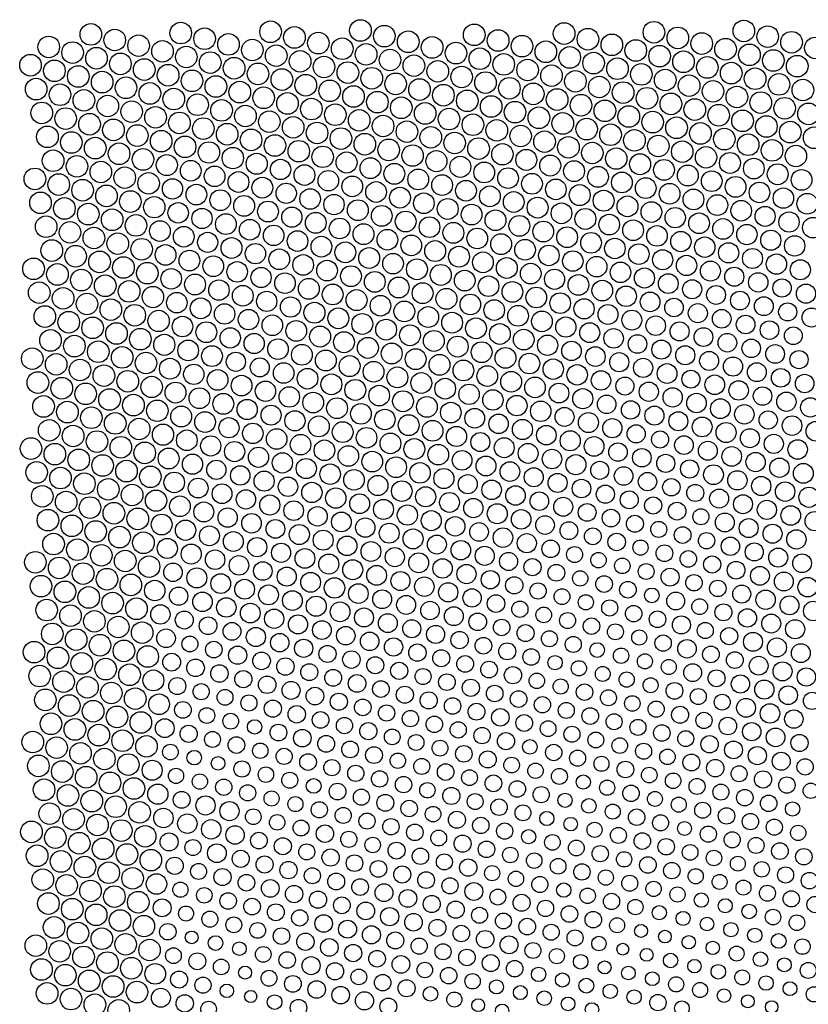
# Model space of a CAD drawing. Units: metres. Extents: x 0.2 to 17.8, y 0.2 to 23.1.
# Drawn here: x 0.2 to 4.9, y 17.2 to 23.1 of the extents above; entities that cross this region are included whole.
import ezdxf

# ---------------------------------------------------------------- set-up
doc = ezdxf.new("R2010")
doc.units = ezdxf.units.M

msp = doc.modelspace()

# ---------------------------------------------------------------- linework, layer by layer
for centre, radius in [((0.6127, 23.0151), 0.0647), ((1.1507, 23.0229), 0.0647), ((1.2937, 22.9891), 0.0647), ((1.6888, 23.0306), 0.0647), ((1.8318, 22.9968), 0.0647), ((2.2269, 23.0383), 0.0647), ((2.3698, 23.0045), 0.0647), ((2.9079, 23.0123), 0.0647), ((3.446, 23.02), 0.0647), ((3.5889, 22.9862), 0.0647), ((3.984, 23.0277), 0.0647), ((4.127, 22.9939), 0.0647), ((4.5221, 23.0355), 0.0647), ((4.6651, 23.0016), 0.0647), ((0.3605, 22.9398), 0.0647), ((0.7556, 22.9813), 0.0647), ((0.8986, 22.9475), 0.0647), ((1.4367, 22.9552), 0.0647), ((1.9747, 22.963), 0.0647), ((2.1177, 22.9292), 0.0647), ((2.5128, 22.9707), 0.0647), ((2.6558, 22.9369), 0.0647), ((3.0509, 22.9784), 0.0647), ((3.1938, 22.9446), 0.0647), ((3.7319, 22.9524), 0.0647), ((4.27, 22.9601), 0.0647), ((4.4129, 22.9263), 0.0647), ((4.808, 22.9678), 0.0647), ((4.951, 22.934), 0.0647), ((0.5035, 22.906), 0.0647), ((0.6465, 22.8722), 0.0647), ((1.0416, 22.9137), 0.0647), ((1.1845, 22.8799), 0.0647), ((1.5796, 22.9214), 0.0647), ((1.7226, 22.8876), 0.0647), ((2.2607, 22.8954), 0.0647), ((2.7987, 22.9031), 0.0647), ((2.9417, 22.8693), 0.0647), ((3.3368, 22.9108), 0.0647), ((3.4798, 22.877), 0.0647), ((3.8749, 22.9186), 0.0647), ((4.0178, 22.8848), 0.0647), ((4.5559, 22.8925), 0.0647), ((0.2514, 22.8306), 0.0647), ((0.7895, 22.8383), 0.0647), ((1.3275, 22.8461), 0.0647), ((1.4705, 22.8123), 0.0647), ((1.8656, 22.8538), 0.0647), ((2.0085, 22.82), 0.0647), ((2.4036, 22.8616), 0.0647), ((2.5466, 22.8277), 0.0647), ((3.0847, 22.8355), 0.0647), ((3.6227, 22.8432), 0.0647), ((3.7657, 22.8094), 0.0647), ((4.1608, 22.8509), 0.0647), ((4.3038, 22.8171), 0.0647), ((4.6989, 22.8587), 0.0647), ((4.8418, 22.8249), 0.0647), ((0.3944, 22.7968), 0.0647), ((0.5373, 22.763), 0.0647), ((0.9324, 22.8045), 0.0647), ((1.0754, 22.7707), 0.0647), ((1.6135, 22.7785), 0.0647), ((2.1515, 22.7862), 0.0647), ((2.2945, 22.7524), 0.0647), ((2.6896, 22.7939), 0.0647), ((2.8326, 22.7601), 0.0647), ((3.2276, 22.8017), 0.0647), ((3.3706, 22.7679), 0.0647), ((3.9087, 22.7756), 0.0647), ((4.4467, 22.7833), 0.0647), ((4.5897, 22.7495), 0.0647), ((0.6803, 22.7292), 0.0647), ((0.8233, 22.6954), 0.0647), ((1.2184, 22.7369), 0.0647), ((1.3613, 22.7031), 0.0647), ((1.7564, 22.7447), 0.0647), ((1.8994, 22.7108), 0.0647), ((2.4375, 22.7186), 0.0647), ((2.9755, 22.7263), 0.0647), ((3.1185, 22.6925), 0.0647), ((3.5136, 22.7341), 0.0647), ((3.6566, 22.7002), 0.0647), ((4.0516, 22.7418), 0.0647), ((4.1946, 22.708), 0.0647), ((4.7327, 22.7157), 0.0647), ((0.2852, 22.6876), 0.0647), ((0.4282, 22.6538), 0.0647), ((0.9662, 22.6616), 0.0647), ((1.5043, 22.6693), 0.0647), ((1.6473, 22.6355), 0.0647), ((2.0424, 22.677), 0.0647), ((2.1853, 22.6432), 0.0647), ((2.5804, 22.6848), 0.0647), ((2.7234, 22.651), 0.0647), ((3.2615, 22.6587), 0.0647), ((3.7995, 22.6664), 0.0647), ((3.9425, 22.6326), 0.0647), ((4.3376, 22.6742), 0.0647), ((4.4806, 22.6404), 0.0647), ((4.8756, 22.6819), 0.0647), ((0.5711, 22.62), 0.0647), ((0.7141, 22.5862), 0.0647), ((1.1092, 22.6278), 0.0647), ((1.2522, 22.594), 0.0647), ((1.7902, 22.6017), 0.0647), ((2.3283, 22.6094), 0.0647), ((2.4713, 22.5756), 0.0647), ((2.8664, 22.6172), 0.0647), ((3.0093, 22.5833), 0.0647), ((3.4044, 22.6249), 0.0647), ((3.5474, 22.5911), 0.0647), ((4.0855, 22.5988), 0.0647), ((4.6235, 22.6066), 0.0647), ((4.7665, 22.5727), 0.0647), ((0.319, 22.5447), 0.0647), ((0.8571, 22.5524), 0.0647), ((1, 22.5186), 0.0647), ((1.3951, 22.5601), 0.0647), ((1.5381, 22.5263), 0.0647), ((1.9332, 22.5679), 0.0647), ((2.0762, 22.5341), 0.0647), ((2.6142, 22.5418), 0.0647), ((3.1523, 22.5495), 0.0647), ((3.2953, 22.5157), 0.0647), ((3.6904, 22.5573), 0.0647), ((3.8333, 22.5235), 0.0647), ((4.2284, 22.565), 0.0647), ((4.3714, 22.5312), 0.0647), ((4.9095, 22.5389), 0.0647), ((0.462, 22.5109), 0.0647), ((0.6049, 22.4771), 0.0647), ((1.143, 22.4848), 0.0647), ((1.6811, 22.4925), 0.0647), ((1.824, 22.4587), 0.0647), ((2.2191, 22.5003), 0.0647), ((2.3621, 22.4665), 0.0647), ((2.7572, 22.508), 0.0647), ((2.9002, 22.4742), 0.0647), ((3.4382, 22.4819), 0.0647), ((3.9763, 22.4897), 0.0647), ((4.1193, 22.4558), 0.0647), ((4.5144, 22.4974), 0.0647), ((4.6573, 22.4636), 0.0647), ((0.3528, 22.4017), 0.0647), ((0.7479, 22.4433), 0.0647), ((0.8909, 22.4094), 0.0647), ((1.286, 22.451), 0.0647), ((1.4289, 22.4172), 0.0647), ((1.967, 22.4249), 0.0647), ((2.5051, 22.4326), 0.0647), ((2.648, 22.3988), 0.0647), ((3.0431, 22.4404), 0.0647), ((3.1861, 22.4066), 0.0647), ((3.5812, 22.4481), 0.0647), ((3.7242, 22.4143), 0.0647), ((4.2622, 22.422), 0.0647), ((4.8003, 22.4298), 0.0647), ((4.9433, 22.396), 0.0647), ((0.4958, 22.3679), 0.0647), ((1.0338, 22.3756), 0.0647), ((1.1768, 22.3418), 0.0646), ((1.5719, 22.3834), 0.0647), ((1.7149, 22.3496), 0.0646), ((2.11, 22.3911), 0.0647), ((2.2529, 22.3573), 0.0647), ((2.791, 22.365), 0.0647), ((3.3291, 22.3728), 0.0647), ((3.472, 22.339), 0.0647), ((3.8671, 22.3805), 0.0647), ((4.0101, 22.3467), 0.0647), ((4.4052, 22.3882), 0.0647), ((4.5482, 22.3544), 0.0646), ((0.6388, 22.3341), 0.0647), ((0.7817, 22.3003), 0.0647), ((1.3198, 22.308), 0.064), ((1.8578, 22.3158), 0.0641), ((2.0008, 22.2819), 0.0641), ((2.3959, 22.3235), 0.0647), ((2.5389, 22.2897), 0.0641), ((2.934, 22.3312), 0.0647), ((3.0769, 22.2974), 0.0641), ((3.615, 22.3051), 0.0643), ((4.1531, 22.3129), 0.0641), ((4.296, 22.2791), 0.0641), ((4.6911, 22.3206), 0.0647), ((4.8341, 22.2868), 0.0641), ((0.3866, 22.2587), 0.0647), ((0.5296, 22.2249), 0.0647), ((0.9247, 22.2665), 0.0647), ((1.0677, 22.2327), 0.063), ((1.4628, 22.2742), 0.0641), ((1.6057, 22.2404), 0.0631), ((2.1438, 22.2481), 0.0631), ((2.6818, 22.2559), 0.0631), ((2.8248, 22.2221), 0.0631), ((3.2199, 22.2636), 0.0628), ((3.3629, 22.2298), 0.0628), ((3.758, 22.2713), 0.064), ((3.9009, 22.2375), 0.063), ((4.439, 22.2453), 0.0628), ((0.6726, 22.1911), 0.0647), ((1.2106, 22.1989), 0.0618), ((1.3536, 22.1651), 0.0616), ((1.7487, 22.2066), 0.0607), ((1.8917, 22.1728), 0.0621), ((2.2868, 22.2143), 0.0625), ((2.4297, 22.1805), 0.0625), ((2.9678, 22.1883), 0.0621), ((3.5058, 22.196), 0.0624), ((3.6488, 22.1622), 0.0625), ((4.0439, 22.2037), 0.0622), ((4.1869, 22.1699), 0.0625), ((4.582, 22.2115), 0.0621), ((4.7249, 22.1776), 0.0625), ((0.2775, 22.1496), 0.0647), ((0.4204, 22.1158), 0.0647), ((0.8155, 22.1573), 0.0647), ((0.9585, 22.1235), 0.0646), ((1.4966, 22.1312), 0.0621), ((2.0346, 22.139), 0.0613), ((2.1776, 22.1052), 0.0619), ((2.5727, 22.1467), 0.0624), ((2.7157, 22.1129), 0.0622), ((3.1108, 22.1544), 0.0619), ((3.2537, 22.1206), 0.0621), ((3.7918, 22.1284), 0.0621), ((4.3298, 22.1361), 0.0619), ((4.8679, 22.1438), 0.0622), ((0.5634, 22.082), 0.0647), ((0.7064, 22.0482), 0.0647), ((1.1015, 22.0897), 0.0608), ((1.2444, 22.0559), 0.0619), ((1.6395, 22.0974), 0.0621), ((1.7825, 22.0636), 0.0608), ((2.3206, 22.0714), 0.0619), ((2.8586, 22.0791), 0.0621), ((3.0016, 22.0453), 0.0621), ((3.3967, 22.0868), 0.0618), ((3.5397, 22.053), 0.0627), ((3.9348, 22.0946), 0.0621), ((4.0777, 22.0608), 0.0621), ((4.4728, 22.1023), 0.0621), ((4.6158, 22.0685), 0.0618), ((0.3113, 22.0066), 0.0647), ((0.8493, 22.0143), 0.0647), ((1.3874, 22.0221), 0.0622), ((1.5304, 21.9883), 0.0624), ((1.9255, 22.0298), 0.0615), ((2.0684, 21.996), 0.061), ((2.4635, 22.0376), 0.0622), ((2.6065, 22.0037), 0.0619), ((3.1446, 22.0115), 0.0619), ((3.6826, 22.0192), 0.0627), ((4.2207, 22.0269), 0.0622), ((4.3637, 21.9931), 0.0621), ((4.7588, 22.0347), 0.061), ((4.9017, 22.0009), 0.0621), ((0.4542, 21.9728), 0.0647), ((0.5972, 21.939), 0.0647), ((0.9923, 21.9805), 0.0638), ((1.1353, 21.9467), 0.0611), ((1.6733, 21.9545), 0.0622), ((2.2114, 21.9622), 0.0624), ((2.3544, 21.9284), 0.0622), ((2.7495, 21.9699), 0.0624), ((2.8924, 21.9361), 0.0621), ((3.2875, 21.9777), 0.0625), ((3.4305, 21.9439), 0.0621), ((3.8256, 21.9854), 0.0622), ((3.9686, 21.9516), 0.0619), ((4.5066, 21.9593), 0.0616), ((0.7402, 21.9052), 0.0647), ((0.8831, 21.8714), 0.0647), ((1.2782, 21.9129), 0.0607), ((1.4212, 21.8791), 0.0622), ((1.8163, 21.9207), 0.0604), ((1.9593, 21.8868), 0.0622), ((2.4973, 21.8946), 0.0621), ((3.0354, 21.9023), 0.0622), ((3.1784, 21.8685), 0.0624), ((3.5735, 21.9101), 0.0625), ((3.7164, 21.8762), 0.0616), ((4.1115, 21.9178), 0.0608), ((4.2545, 21.884), 0.0619), ((4.6496, 21.9255), 0.0599), ((4.7926, 21.8917), 0.0607), ((0.3451, 21.8636), 0.0647), ((0.488, 21.8298), 0.0647), ((1.0261, 21.8376), 0.0621), ((1.5642, 21.8453), 0.0618), ((1.7071, 21.8115), 0.0613), ((2.1022, 21.853), 0.0618), ((2.2452, 21.8192), 0.0625), ((2.6403, 21.8608), 0.0619), ((2.7833, 21.827), 0.0624), ((3.3213, 21.8347), 0.0621), ((3.8594, 21.8424), 0.0621), ((4.3975, 21.8502), 0.0616), ((4.5404, 21.8164), 0.0608), ((4.9355, 21.8579), 0.0618), ((0.631, 21.796), 0.0647), ((0.774, 21.7622), 0.0647), ((1.1691, 21.8038), 0.0619), ((1.312, 21.77), 0.0602), ((1.8501, 21.7777), 0.0619), ((2.3882, 21.7854), 0.0618), ((2.5311, 21.7516), 0.0619), ((2.9262, 21.7932), 0.0619), ((3.0692, 21.7593), 0.0625), ((3.4643, 21.8009), 0.0622), ((3.6073, 21.7671), 0.0619), ((4.0024, 21.8086), 0.0616), ((4.1453, 21.7748), 0.0607), ((4.6834, 21.7826), 0.0604), ((0.3789, 21.7207), 0.0647), ((0.917, 21.7284), 0.0647), ((1.0599, 21.6946), 0.0619), ((1.455, 21.7361), 0.0624), ((1.598, 21.7023), 0.061), ((1.9931, 21.7439), 0.0621), ((2.1361, 21.7101), 0.0622), ((2.6741, 21.7178), 0.0625), ((3.2122, 21.7255), 0.0619), ((3.3551, 21.6917), 0.0616), ((3.7502, 21.7333), 0.0615), ((3.8932, 21.6995), 0.0618), ((4.2883, 21.741), 0.0611), ((4.4313, 21.7072), 0.0607), ((4.8264, 21.7487), 0.061), ((0.5219, 21.6869), 0.0647), ((0.6648, 21.6531), 0.0647), ((1.2029, 21.6608), 0.0621), ((1.741, 21.6685), 0.0619), ((1.8839, 21.6347), 0.0619), ((2.279, 21.6763), 0.0625), ((2.422, 21.6425), 0.0616), ((2.8171, 21.684), 0.0625), ((2.9601, 21.6502), 0.0621), ((3.4981, 21.6579), 0.0613), ((4.0362, 21.6657), 0.0602), ((4.5742, 21.6734), 0.0598), ((4.7172, 21.6396), 0.061), ((0.2697, 21.6115), 0.0647), ((0.4127, 21.5777), 0.0647), ((0.8078, 21.6193), 0.0647), ((0.9508, 21.5854), 0.0646), ((1.3459, 21.627), 0.0618), ((1.4888, 21.5932), 0.0616), ((2.0269, 21.6009), 0.0618), ((2.565, 21.6086), 0.0624), ((2.7079, 21.5748), 0.0628), ((3.103, 21.6164), 0.0624), ((3.246, 21.5826), 0.0618), ((3.6411, 21.6241), 0.0615), ((3.7841, 21.5903), 0.0613), ((4.1791, 21.6318), 0.0608), ((4.3221, 21.598), 0.0598), ((4.8602, 21.6058), 0.0602), ((0.5557, 21.5439), 0.0647), ((1.0937, 21.5516), 0.0616), ((1.2367, 21.5178), 0.0624), ((1.6318, 21.5594), 0.0605), ((1.7748, 21.5256), 0.0615), ((2.1699, 21.5671), 0.0624), ((2.3128, 21.5333), 0.0621), ((2.8509, 21.541), 0.0619), ((3.389, 21.5488), 0.0604), ((3.5319, 21.515), 0.0619), ((3.927, 21.5565), 0.0601), ((4.07, 21.5227), 0.0591), ((4.4651, 21.5642), 0.0572), ((4.6081, 21.5304), 0.058), ((0.3035, 21.4686), 0.0647), ((0.6986, 21.5101), 0.0647), ((0.8416, 21.4763), 0.0647), ((1.3797, 21.484), 0.061), ((1.9177, 21.4918), 0.0624), ((2.0607, 21.4579), 0.0621), ((2.4558, 21.4995), 0.0624), ((2.5988, 21.4657), 0.0624), ((2.9939, 21.5072), 0.0615), ((3.1368, 21.4734), 0.0619), ((3.6749, 21.4811), 0.0618), ((4.213, 21.4889), 0.0572), ((4.751, 21.4966), 0.0549), ((4.894, 21.4628), 0.0575), ((0.4465, 21.4347), 0.0647), ((0.5895, 21.4009), 0.0647), ((0.9846, 21.4425), 0.064), ((1.1275, 21.4087), 0.0615), ((1.5226, 21.4502), 0.0621), ((1.6656, 21.4164), 0.0607), ((2.2037, 21.4241), 0.0627), ((2.7417, 21.4319), 0.0627), ((2.8847, 21.3981), 0.0618), ((3.2798, 21.4396), 0.0619), ((3.4228, 21.4058), 0.0618), ((3.8179, 21.4473), 0.0613), ((3.9608, 21.4135), 0.0588), ((4.3559, 21.4551), 0.0565), ((4.4989, 21.4213), 0.0562), ((0.7324, 21.3671), 0.0647), ((1.2705, 21.3749), 0.0624), ((1.4135, 21.3411), 0.0611), ((1.8086, 21.3826), 0.0608), ((1.9515, 21.3488), 0.0627), ((2.3466, 21.3903), 0.0618), ((2.4896, 21.3565), 0.0621), ((3.0277, 21.3643), 0.0618), ((3.5657, 21.372), 0.0605), ((4.1038, 21.3797), 0.0555), ((4.2468, 21.3459), 0.0572), ((4.6419, 21.3875), 0.0565), ((4.7848, 21.3536), 0.0542), ((0.3373, 21.3256), 0.0647), ((0.4803, 21.2918), 0.0647), ((0.8754, 21.3333), 0.0647), ((1.0184, 21.2995), 0.064), ((1.5564, 21.3072), 0.0611), ((2.0945, 21.315), 0.0622), ((2.2375, 21.2812), 0.0625), ((2.6326, 21.3227), 0.0624), ((2.7755, 21.2889), 0.0624), ((3.1706, 21.3304), 0.0622), ((3.3136, 21.2966), 0.0619), ((3.7087, 21.3382), 0.0596), ((3.8517, 21.3044), 0.0594), ((4.3897, 21.3121), 0.056), ((4.9278, 21.3198), 0.0569), ((0.6233, 21.258), 0.0647), ((0.7663, 21.2242), 0.0647), ((1.1613, 21.2657), 0.0615), ((1.3043, 21.2319), 0.0624), ((1.6994, 21.2734), 0.0616), ((1.8424, 21.2396), 0.0621), ((2.3804, 21.2474), 0.0624), ((2.9185, 21.2551), 0.0622), ((3.0615, 21.2213), 0.0621), ((3.4566, 21.2628), 0.0605), ((3.5995, 21.229), 0.0596), ((3.9946, 21.2706), 0.0585), ((4.1376, 21.2368), 0.0569), ((4.5327, 21.2783), 0.0557), ((4.6757, 21.2445), 0.0554), ((0.3712, 21.1826), 0.0647), ((0.9092, 21.1903), 0.0647), ((1.4473, 21.1981), 0.0607), ((1.5903, 21.1643), 0.0605), ((1.9853, 21.2058), 0.0628), ((2.1283, 21.172), 0.0627), ((2.5234, 21.2136), 0.0624), ((2.6664, 21.1797), 0.0625), ((3.2044, 21.1875), 0.0618), ((3.7425, 21.1952), 0.0585), ((4.2806, 21.2029), 0.056), ((4.4235, 21.1691), 0.0559), ((4.8186, 21.2107), 0.0531), ((0.5141, 21.1488), 0.0647), ((0.6571, 21.115), 0.0647), ((1.0522, 21.1565), 0.0634), ((1.1952, 21.1227), 0.0619), ((1.7332, 21.1305), 0.0616), ((2.2713, 21.1382), 0.0627), ((2.4143, 21.1044), 0.0625), ((2.8093, 21.1459), 0.0624), ((2.9523, 21.1121), 0.0624), ((3.3474, 21.1537), 0.0608), ((3.4904, 21.1199), 0.0583), ((3.8855, 21.1614), 0.0555), ((4.0284, 21.1276), 0.057), ((4.5665, 21.1353), 0.0554), ((0.262, 21.0735), 0.0647), ((0.8001, 21.0812), 0.0647), ((0.943, 21.0474), 0.0647), ((1.3381, 21.0889), 0.0624), ((1.4811, 21.0551), 0.0575), ((1.8762, 21.0967), 0.0622), ((2.0192, 21.0628), 0.0625), ((2.5572, 21.0706), 0.0625), ((3.0953, 21.0783), 0.0622), ((3.2383, 21.0445), 0.0618), ((3.6333, 21.0861), 0.0587), ((3.7763, 21.0522), 0.0574), ((4.1714, 21.0938), 0.0572), ((4.3144, 21.06), 0.057), ((4.7095, 21.1015), 0.0559), ((4.8524, 21.0677), 0.0543), ((0.405, 21.0396), 0.0647), ((0.5479, 21.0058), 0.0647), ((1.086, 21.0136), 0.0625), ((1.6241, 21.0213), 0.0567), ((1.767, 20.9875), 0.0616), ((2.1621, 21.029), 0.0627), ((2.3051, 20.9952), 0.0622), ((2.7002, 21.0368), 0.0625), ((2.8432, 21.003), 0.0621), ((3.3812, 21.0107), 0.061), ((3.9193, 21.0184), 0.0575), ((4.4573, 21.0262), 0.0572), ((4.6003, 20.9924), 0.0564), ((0.2958, 20.9305), 0.0647), ((0.6909, 20.972), 0.0647), ((0.8339, 20.9382), 0.0647), ((1.229, 20.9798), 0.0608), ((1.3719, 20.946), 0.0619), ((1.91, 20.9537), 0.0619), ((2.4481, 20.9614), 0.0624), ((2.591, 20.9276), 0.0622), ((2.9861, 20.9692), 0.0619), ((3.1291, 20.9353), 0.0622), ((3.5242, 20.9769), 0.0611), ((3.6672, 20.9431), 0.0582), ((4.0623, 20.9846), 0.0591), ((4.2052, 20.9508), 0.0537), ((4.7433, 20.9586), 0.0557), ((0.4388, 20.8967), 0.0647), ((0.5817, 20.8629), 0.0647), ((0.9768, 20.9044), 0.0641), ((1.1198, 20.8706), 0.0625), ((1.5149, 20.9121), 0.0619), ((1.6579, 20.8783), 0.0608), ((2.053, 20.9199), 0.0625), ((2.1959, 20.8861), 0.0627), ((2.734, 20.8938), 0.0621), ((3.2721, 20.9015), 0.0616), ((3.8101, 20.9093), 0.0538), ((3.9531, 20.8755), 0.0577), ((4.3482, 20.917), 0.0588), ((4.4912, 20.8832), 0.058), ((4.8863, 20.9247), 0.0554), ((0.7247, 20.8291), 0.0647), ((1.2628, 20.8368), 0.0622), ((1.8008, 20.8445), 0.0613), ((1.9438, 20.8107), 0.0621), ((2.3389, 20.8523), 0.0619), ((2.4819, 20.8185), 0.0624), ((2.877, 20.86), 0.0611), ((3.0199, 20.8262), 0.0611), ((3.415, 20.8677), 0.0591), ((3.558, 20.8339), 0.0601), ((4.0961, 20.8417), 0.0578), ((4.6341, 20.8494), 0.0552), ((4.7771, 20.8156), 0.0578), ((0.3296, 20.7875), 0.0647), ((0.4726, 20.7537), 0.0647), ((0.8677, 20.7953), 0.0647), ((1.0106, 20.7614), 0.0641), ((1.4057, 20.803), 0.0625), ((1.5487, 20.7692), 0.0607), ((2.0868, 20.7769), 0.0624), ((2.6248, 20.7846), 0.0622), ((2.7678, 20.7508), 0.0618), ((3.1629, 20.7924), 0.0611), ((3.3059, 20.7586), 0.0611), ((3.701, 20.8001), 0.0557), ((3.8439, 20.7663), 0.055), ((4.239, 20.8078), 0.0583), ((4.382, 20.774), 0.0593), ((4.9201, 20.7818), 0.0577), ((0.6155, 20.7199), 0.0647), ((0.7585, 20.6861), 0.0647), ((1.1536, 20.7276), 0.0625), ((1.2966, 20.6938), 0.0622), ((1.6917, 20.7354), 0.0599), ((1.8346, 20.7016), 0.0604), ((2.2297, 20.7431), 0.0616), ((2.3727, 20.7093), 0.0615), ((2.9108, 20.717), 0.0591), ((3.4488, 20.7248), 0.0567), ((3.5918, 20.691), 0.0599), ((3.9869, 20.7325), 0.057), ((4.1299, 20.6987), 0.0569), ((4.525, 20.7402), 0.0582), ((4.6679, 20.7064), 0.0549), ((0.3634, 20.6446), 0.0647), ((0.9015, 20.6523), 0.0647), ((1.4396, 20.66), 0.0604), ((1.9776, 20.6678), 0.0625), ((2.1206, 20.6339), 0.0622), ((2.5157, 20.6755), 0.0624), ((2.6586, 20.6417), 0.0622), ((3.0537, 20.6832), 0.0583), ((3.1967, 20.6494), 0.0602), ((3.7348, 20.6571), 0.0574), ((4.2728, 20.6649), 0.0593), ((4.8109, 20.6726), 0.0583), ((4.9539, 20.6388), 0.0591), ((0.5064, 20.6107), 0.0647), ((0.6494, 20.5769), 0.0647), ((1.0445, 20.6185), 0.0634), ((1.1874, 20.5847), 0.0619), ((1.5825, 20.6262), 0.0613), ((1.7255, 20.5924), 0.0615), ((2.2636, 20.6001), 0.0615), ((2.8016, 20.6079), 0.0604), ((3.3397, 20.6156), 0.0585), ((3.4826, 20.5818), 0.0599), ((3.8777, 20.6233), 0.0543), ((4.0207, 20.5895), 0.0513), ((4.4158, 20.6311), 0.0601), ((4.5588, 20.5973), 0.057), ((0.2543, 20.5354), 0.0647), ((0.7923, 20.5431), 0.0647), ((0.9353, 20.5093), 0.0647), ((1.3304, 20.5509), 0.0604), ((1.4734, 20.5171), 0.0604), ((1.8685, 20.5586), 0.0615), ((2.0114, 20.5248), 0.0619), ((2.4065, 20.5663), 0.0621), ((2.5495, 20.5325), 0.0624), ((2.9446, 20.5741), 0.057), ((3.0876, 20.5403), 0.0596), ((3.6256, 20.548), 0.0587), ((4.1637, 20.5557), 0.056), ((4.3066, 20.5219), 0.0567), ((4.7017, 20.5635), 0.0574), ((4.8447, 20.5296), 0.0582), ((0.3972, 20.5016), 0.0647), ((0.5402, 20.4678), 0.0647), ((1.0783, 20.4755), 0.0625), ((1.6163, 20.4832), 0.0604), ((2.1544, 20.491), 0.0616), ((2.2974, 20.4572), 0.0618), ((2.6925, 20.4987), 0.0618), ((2.8354, 20.4649), 0.059), ((3.2305, 20.5064), 0.0596), ((3.3735, 20.4726), 0.0583), ((3.7686, 20.5142), 0.0552), ((3.9116, 20.4804), 0.0554), ((4.4496, 20.4881), 0.0587), ((0.2881, 20.3924), 0.0647), ((0.6832, 20.434), 0.0647), ((0.8261, 20.4002), 0.0647), ((1.2212, 20.4417), 0.0605), ((1.3642, 20.4079), 0.0575), ((1.7593, 20.4494), 0.0608), ((1.9023, 20.4156), 0.0604), ((2.4403, 20.4234), 0.0622), ((2.9784, 20.4311), 0.0593), ((3.1214, 20.3973), 0.0588), ((3.5165, 20.4388), 0.0601), ((3.6594, 20.405), 0.054), ((4.0545, 20.4466), 0.0542), ((4.1975, 20.4128), 0.0545), ((4.5926, 20.4543), 0.0577), ((4.7356, 20.4205), 0.058), ((0.431, 20.3586), 0.0647), ((0.9691, 20.3663), 0.0646), ((1.5072, 20.3741), 0.058), ((1.6501, 20.3403), 0.0599), ((2.0452, 20.3818), 0.0613), ((2.1882, 20.348), 0.0615), ((2.5833, 20.3896), 0.0615), ((2.7263, 20.3557), 0.0601), ((3.2643, 20.3635), 0.057), ((3.8024, 20.3712), 0.0557), ((4.3405, 20.3789), 0.059), ((4.4834, 20.3451), 0.0578), ((4.8785, 20.3867), 0.0594), ((0.574, 20.3248), 0.0647), ((0.717, 20.291), 0.0647), ((1.1121, 20.3325), 0.0615), ((1.255, 20.2987), 0.0593), ((1.7931, 20.3065), 0.0583), ((2.3312, 20.3142), 0.0602), ((2.4741, 20.2804), 0.0616), ((2.8692, 20.3219), 0.0572), ((3.0122, 20.2881), 0.0585), ((3.4073, 20.3297), 0.057), ((3.5503, 20.2959), 0.0555), ((3.9454, 20.3374), 0.0549), ((4.0883, 20.3036), 0.0522), ((4.6264, 20.3113), 0.0575), ((0.3219, 20.2495), 0.0647), ((0.4648, 20.2156), 0.0647), ((0.8599, 20.2572), 0.0647), ((1.0029, 20.2234), 0.0638), ((1.398, 20.2649), 0.059), ((1.541, 20.2311), 0.0578), ((1.9361, 20.2727), 0.0607), ((2.079, 20.2388), 0.0608), ((2.6171, 20.2466), 0.0601), ((3.1552, 20.2543), 0.0585), ((3.6932, 20.2621), 0.0542), ((3.8362, 20.2282), 0.0538), ((4.2313, 20.2698), 0.0512), ((4.3743, 20.236), 0.0569), ((4.7694, 20.2775), 0.0582), ((4.9123, 20.2437), 0.0605), ((0.6078, 20.1818), 0.0647), ((1.1459, 20.1896), 0.0618), ((1.6839, 20.1973), 0.0601), ((1.8269, 20.1635), 0.0587), ((2.222, 20.205), 0.0593), ((2.365, 20.1712), 0.0599), ((2.7601, 20.2128), 0.0594), ((2.903, 20.179), 0.0575), ((3.2981, 20.2205), 0.0555), ((3.4411, 20.1867), 0.0567), ((3.9792, 20.1944), 0.0512), ((4.5172, 20.2022), 0.0567), ((4.6602, 20.1684), 0.0574), ((0.3557, 20.1065), 0.0647), ((0.7508, 20.148), 0.0647), ((0.8938, 20.1142), 0.0647), ((1.2888, 20.1558), 0.0596), ((1.4318, 20.122), 0.0578), ((1.9699, 20.1297), 0.0582), ((2.5079, 20.1374), 0.0605), ((2.6509, 20.1036), 0.0599), ((3.046, 20.1452), 0.0601), ((3.189, 20.1113), 0.0587), ((3.5841, 20.1529), 0.053), ((3.727, 20.1191), 0.0526), ((4.1221, 20.1606), 0.053), ((4.2651, 20.1268), 0.0481), ((4.8032, 20.1345), 0.0587), ((0.4987, 20.0727), 0.0647), ((0.6416, 20.0389), 0.0647), ((1.0367, 20.0804), 0.0622), ((1.1797, 20.0466), 0.0608), ((1.5748, 20.0881), 0.0585), ((1.7178, 20.0543), 0.0559), ((2.1128, 20.0959), 0.059), ((2.2558, 20.0621), 0.058), ((2.7939, 20.0698), 0.0582), ((3.3319, 20.0775), 0.0559), ((3.87, 20.0853), 0.0506), ((4.4081, 20.093), 0.0565), ((4.551, 20.0592), 0.0567), ((4.9461, 20.1007), 0.0577), ((0.7846, 20.0051), 0.0647), ((1.3227, 20.0128), 0.0593), ((1.8607, 20.0205), 0.0601), ((2.0037, 19.9867), 0.0599), ((2.3988, 20.0283), 0.0596), ((2.5418, 19.9945), 0.0599), ((2.9368, 20.036), 0.056), ((3.0798, 20.0022), 0.0585), ((3.4749, 20.0437), 0.0533), ((3.6179, 20.0099), 0.0504), ((4.013, 20.0515), 0.0481), ((4.1559, 20.0177), 0.0499), ((4.694, 20.0254), 0.057), ((4.837, 19.9916), 0.0578), ((0.3895, 19.9635), 0.0647), ((0.5325, 19.9297), 0.0647), ((0.9276, 19.9713), 0.0646), ((1.0705, 19.9374), 0.0602), ((1.4656, 19.979), 0.0594), ((1.6086, 19.9452), 0.0578), ((2.1467, 19.9529), 0.0588), ((2.6847, 19.9606), 0.0567), ((2.8277, 19.9268), 0.0582), ((3.2228, 19.9684), 0.0575), ((3.3658, 19.9346), 0.0524), ((3.7608, 19.9761), 0.0522), ((3.9038, 19.9423), 0.0455), ((4.2989, 19.9838), 0.0489), ((4.4419, 19.95), 0.055), ((0.6754, 19.8959), 0.0647), ((0.8184, 19.8621), 0.0647), ((1.2135, 19.9036), 0.0601), ((1.3565, 19.8698), 0.0582), ((1.7516, 19.9114), 0.0574), ((1.8945, 19.8776), 0.059), ((2.2896, 19.9191), 0.0593), ((2.4326, 19.8853), 0.0574), ((2.9707, 19.893), 0.057), ((3.5087, 19.9008), 0.0481), ((4.0468, 19.9085), 0.05), ((4.5848, 19.9162), 0.054), ((4.7278, 19.8824), 0.0569), ((0.2803, 19.8544), 0.0647), ((0.4233, 19.8206), 0.0647), ((0.9614, 19.8283), 0.0644), ((1.4994, 19.836), 0.0583), ((2.0375, 19.8438), 0.0601), ((2.1805, 19.8099), 0.0598), ((2.5756, 19.8515), 0.0596), ((2.7185, 19.8177), 0.058), ((3.1136, 19.8592), 0.0542), ((3.2566, 19.8254), 0.0513), ((3.6517, 19.867), 0.0462), ((3.7947, 19.8331), 0.0466), ((4.1898, 19.8747), 0.0497), ((4.3327, 19.8409), 0.0512), ((4.8708, 19.8486), 0.0559), ((0.5663, 19.7867), 0.0647), ((0.7092, 19.7529), 0.0647), ((1.1043, 19.7945), 0.0554), ((1.2473, 19.7607), 0.0598), ((1.6424, 19.8022), 0.0554), ((1.7854, 19.7684), 0.057), ((2.3234, 19.7761), 0.0593), ((2.8615, 19.7839), 0.0575), ((3.3996, 19.7916), 0.0502), ((3.9376, 19.7993), 0.0474), ((4.0806, 19.7655), 0.0537), ((4.4757, 19.8071), 0.053), ((4.6187, 19.7733), 0.0565), ((0.3141, 19.7114), 0.0647), ((0.8522, 19.7191), 0.0647), ((1.3903, 19.7269), 0.0591), ((1.5332, 19.6931), 0.0593), ((1.9283, 19.7346), 0.0593), ((2.0713, 19.7008), 0.0611), ((2.4664, 19.7423), 0.057), ((2.6094, 19.7085), 0.0582), ((3.0045, 19.7501), 0.0549), ((3.1474, 19.7163), 0.0517), ((3.5425, 19.7578), 0.0458), ((3.6855, 19.724), 0.0495), ((4.2236, 19.7317), 0.0491), ((4.7616, 19.7395), 0.0567), ((4.9046, 19.7056), 0.0585), ((0.4571, 19.6776), 0.0647), ((0.6001, 19.6438), 0.0647), ((0.9952, 19.6853), 0.0613), ((1.1381, 19.6515), 0.0547), ((1.6762, 19.6592), 0.0593), ((2.2143, 19.667), 0.0588), ((2.7523, 19.6747), 0.0577), ((2.8953, 19.6409), 0.0547), ((3.2904, 19.6824), 0.0485), ((3.4334, 19.6486), 0.0472), ((3.8285, 19.6902), 0.0499), ((3.9714, 19.6564), 0.0439), ((4.3665, 19.6979), 0.0493), ((4.5095, 19.6641), 0.0538), ((0.348, 19.5684), 0.0647), ((0.743, 19.61), 0.0647), ((0.886, 19.5762), 0.0647), ((1.2811, 19.6177), 0.0588), ((1.4241, 19.5839), 0.0582), ((1.8192, 19.6254), 0.059), ((1.9621, 19.5916), 0.0602), ((2.3572, 19.6332), 0.0564), ((2.5002, 19.5994), 0.0569), ((3.0383, 19.6071), 0.0528), ((3.5763, 19.6148), 0.0455), ((4.1144, 19.6226), 0.0535), ((4.2574, 19.5888), 0.0472), ((4.6525, 19.6303), 0.058), ((4.7954, 19.5965), 0.0567), ((0.4909, 19.5346), 0.0647), ((1.029, 19.5423), 0.058), ((1.5671, 19.5501), 0.059), ((1.71, 19.5163), 0.0578), ((2.1051, 19.5578), 0.059), ((2.2481, 19.524), 0.057), ((2.6432, 19.5655), 0.0554), ((2.7861, 19.5317), 0.0565), ((3.1812, 19.5733), 0.0487), ((3.3242, 19.5395), 0.047), ((3.7193, 19.581), 0.0483), ((3.8623, 19.5472), 0.0493), ((4.4003, 19.5549), 0.0508), ((4.5433, 19.5211), 0.0549), ((4.9384, 19.5627), 0.0587), ((0.6339, 19.5008), 0.0647), ((0.7769, 19.467), 0.0647), ((1.172, 19.5085), 0.0537), ((1.3149, 19.4747), 0.053), ((1.853, 19.4825), 0.0572), ((2.3911, 19.4902), 0.0565), ((2.9291, 19.4979), 0.0526), ((3.0721, 19.4641), 0.0493), ((3.4672, 19.5057), 0.0479), ((3.6101, 19.4719), 0.0491), ((4.0052, 19.5134), 0.0495), ((4.1482, 19.4796), 0.054), ((4.6863, 19.4873), 0.0567), ((0.3818, 19.4255), 0.0647), ((0.5247, 19.3916), 0.0647), ((0.9198, 19.4332), 0.0647), ((1.0628, 19.3994), 0.056), ((1.4579, 19.4409), 0.0531), ((1.6009, 19.4071), 0.0574), ((1.996, 19.4487), 0.056), ((2.1389, 19.4148), 0.0554), ((2.534, 19.4564), 0.054), ((2.677, 19.4226), 0.054), ((3.2151, 19.4303), 0.0508), ((3.7531, 19.438), 0.0478), ((4.2912, 19.4458), 0.0483), ((4.4341, 19.412), 0.0513), ((4.8292, 19.4535), 0.0572), ((0.6677, 19.3578), 0.0647), ((1.2058, 19.3656), 0.0474), ((1.7438, 19.3733), 0.0552), ((2.2819, 19.381), 0.0554), ((2.4249, 19.3472), 0.0549), ((2.82, 19.3888), 0.0519), ((2.9629, 19.355), 0.0497), ((3.358, 19.3965), 0.0479), ((3.501, 19.3627), 0.0481), ((3.8961, 19.4042), 0.0451), ((4.0391, 19.3704), 0.0489), ((4.5771, 19.3782), 0.0567), ((4.7201, 19.3444), 0.057), ((0.2726, 19.3163), 0.0647), ((0.4156, 19.2825), 0.0647), ((0.8107, 19.324), 0.0647), ((0.9536, 19.2902), 0.0644), ((1.3487, 19.3318), 0.0495), ((1.4917, 19.298), 0.0545), ((1.8868, 19.3395), 0.0543), ((2.0298, 19.3057), 0.0512), ((2.5678, 19.3134), 0.0519), ((3.1059, 19.3212), 0.0508), ((3.2489, 19.2873), 0.0497), ((3.644, 19.3289), 0.0439), ((3.7869, 19.2951), 0.0458), ((4.182, 19.3366), 0.0554), ((4.325, 19.3028), 0.0495), ((4.8631, 19.3105), 0.0565), ((0.5585, 19.2487), 0.0647), ((0.7015, 19.2149), 0.0647), ((1.0966, 19.2564), 0.0531), ((1.6347, 19.2641), 0.0526), ((1.7776, 19.2303), 0.0521), ((2.1727, 19.2719), 0.0524), ((2.3157, 19.2381), 0.0508), ((2.7108, 19.2796), 0.0508), ((2.8538, 19.2458), 0.05), ((3.3918, 19.2535), 0.0432), ((3.9299, 19.2613), 0.0453), ((4.468, 19.269), 0.0502), ((4.6109, 19.2352), 0.0562), ((0.3064, 19.1733), 0.0647), ((0.8445, 19.1811), 0.0647), ((1.2396, 19.2226), 0.0526), ((1.3825, 19.1888), 0.0522), ((1.9206, 19.1965), 0.0508), ((2.4587, 19.2043), 0.0512), ((2.6016, 19.1705), 0.0479), ((2.9967, 19.212), 0.05), ((3.1397, 19.1782), 0.0515), ((3.5348, 19.2197), 0.0455), ((3.6778, 19.1859), 0.0445), ((4.0729, 19.2275), 0.0451), ((4.2158, 19.1937), 0.0535), ((4.7539, 19.2014), 0.057), ((4.8969, 19.1676), 0.0549), ((0.4494, 19.1395), 0.0647), ((0.5923, 19.1057), 0.0647), ((0.9874, 19.1473), 0.0625), ((1.1304, 19.1134), 0.051), ((1.5255, 19.155), 0.0513), ((1.6685, 19.1212), 0.0524), ((2.0636, 19.1627), 0.0506), ((2.2065, 19.1289), 0.053), ((2.7446, 19.1366), 0.0497), ((3.2827, 19.1444), 0.0462), ((3.8207, 19.1521), 0.0455), ((3.9637, 19.1183), 0.0447), ((4.3588, 19.1598), 0.0506), ((4.5018, 19.126), 0.0545), ((0.7353, 19.0719), 0.0647), ((0.8783, 19.0381), 0.0647), ((1.2734, 19.0796), 0.0483), ((1.8114, 19.0874), 0.0537), ((1.9544, 19.0536), 0.0528), ((2.3495, 19.0951), 0.0497), ((2.4925, 19.0613), 0.0513), ((2.8876, 19.1028), 0.0517), ((3.0305, 19.069), 0.0497), ((3.4256, 19.1106), 0.0451), ((3.5686, 19.0768), 0.0493), ((4.1067, 19.0845), 0.0502), ((4.6447, 19.0922), 0.0574), ((4.7877, 19.0584), 0.0559), ((0.3402, 19.0304), 0.0647), ((0.4832, 18.9965), 0.0647), ((1.0213, 19.0043), 0.0621), ((1.4163, 19.0458), 0.0474), ((1.5593, 19.012), 0.0481), ((2.0974, 19.0198), 0.051), ((2.6354, 19.0275), 0.0512), ((2.7784, 18.9937), 0.0493), ((3.1735, 19.0352), 0.0497), ((3.3165, 19.0014), 0.0487), ((3.7116, 19.043), 0.0479), ((3.8545, 19.0091), 0.0466), ((4.2496, 19.0507), 0.0479), ((4.3926, 19.0169), 0.0478), ((4.9307, 19.0246), 0.0515), ((0.6262, 18.9627), 0.0647), ((0.7691, 18.9289), 0.0647), ((1.1642, 18.9705), 0.05), ((1.3072, 18.9367), 0.0472), ((1.7023, 18.9782), 0.0512), ((1.8453, 18.9444), 0.0522), ((2.2403, 18.9859), 0.0499), ((2.3833, 18.9521), 0.0487), ((2.9214, 18.9599), 0.0506), ((3.4594, 18.9676), 0.0479), ((3.6024, 18.9338), 0.0499), ((3.9975, 18.9753), 0.0485), ((4.1405, 18.9415), 0.051), ((4.5356, 18.9831), 0.0565), ((4.6785, 18.9493), 0.0582), ((0.374, 18.8874), 0.0647), ((0.9121, 18.8951), 0.0647), ((1.4502, 18.9029), 0.0472), ((1.9882, 18.9106), 0.0495), ((2.1312, 18.8768), 0.0487), ((2.5263, 18.9183), 0.0489), ((2.6693, 18.8845), 0.0495), ((3.0643, 18.9261), 0.0526), ((3.2073, 18.8923), 0.0502), ((3.7454, 18.9), 0.0478), ((4.2834, 18.9077), 0.0485), ((4.4264, 18.8739), 0.0526), ((4.8215, 18.9155), 0.0552), ((0.517, 18.8536), 0.0647), ((0.66, 18.8198), 0.0647), ((1.0551, 18.8613), 0.0562), ((1.198, 18.8275), 0.0513), ((1.5931, 18.869), 0.043), ((1.7361, 18.8352), 0.0499), ((2.2742, 18.843), 0.0513), ((2.8122, 18.8507), 0.0485), ((2.9552, 18.8169), 0.0491), ((3.3503, 18.8584), 0.047), ((3.4933, 18.8246), 0.0479), ((3.8883, 18.8662), 0.0479), ((4.0313, 18.8324), 0.0495), ((4.5694, 18.8401), 0.0547), ((0.2649, 18.7782), 0.0647), ((0.4078, 18.7444), 0.0647), ((0.8029, 18.786), 0.0647), ((0.9459, 18.7522), 0.0643), ((1.341, 18.7937), 0.0478), ((1.484, 18.7599), 0.0497), ((1.8791, 18.8014), 0.0526), ((2.022, 18.7676), 0.0504), ((2.4171, 18.8092), 0.047), ((2.5601, 18.7754), 0.047), ((3.0982, 18.7831), 0.0513), ((3.6362, 18.7908), 0.0474), ((4.1743, 18.7986), 0.0476), ((4.3173, 18.7648), 0.0519), ((4.7123, 18.8063), 0.0559), ((4.8553, 18.7725), 0.0513), ((0.5508, 18.7106), 0.0647), ((1.0889, 18.7183), 0.0466), ((1.6269, 18.7261), 0.0462), ((2.165, 18.7338), 0.0499), ((2.308, 18.7), 0.0502), ((2.7031, 18.7415), 0.047), ((2.846, 18.7077), 0.0495), ((3.2411, 18.7493), 0.0437), ((3.3841, 18.7155), 0.0491), ((3.7792, 18.757), 0.0468), ((3.9222, 18.7232), 0.0481), ((4.4602, 18.7309), 0.0533), ((4.6032, 18.6971), 0.0545), ((0.2987, 18.6353), 0.0647), ((0.6938, 18.6768), 0.0647), ((0.8367, 18.643), 0.0647), ((1.2318, 18.6845), 0.0437), ((1.3748, 18.6507), 0.0408), ((1.7699, 18.6923), 0.0483), ((1.9129, 18.6585), 0.05), ((2.4509, 18.6662), 0.0462), ((2.989, 18.6739), 0.051), ((3.5271, 18.6817), 0.0481), ((3.67, 18.6479), 0.0449), ((4.0651, 18.6894), 0.0466), ((4.2081, 18.6556), 0.0506), ((4.7462, 18.6633), 0.054), ((0.4416, 18.6015), 0.0647), ((0.5846, 18.5676), 0.0647), ((0.9797, 18.6092), 0.0599), ((1.5178, 18.6169), 0.0487), ((1.6607, 18.5831), 0.0462), ((2.0558, 18.6247), 0.0485), ((2.1988, 18.5908), 0.0485), ((2.5939, 18.6324), 0.0478), ((2.7369, 18.5986), 0.0497), ((3.132, 18.6401), 0.0468), ((3.2749, 18.6063), 0.046), ((3.813, 18.614), 0.0497), ((4.3511, 18.6218), 0.0521), ((4.494, 18.588), 0.0479), ((4.8891, 18.6295), 0.0487), ((0.7276, 18.5338), 0.0647), ((1.1227, 18.5754), 0.0455), ((1.2656, 18.5416), 0.0455), ((1.8037, 18.5493), 0.0478), ((2.3418, 18.557), 0.0489), ((2.4847, 18.5232), 0.0489), ((2.8798, 18.5648), 0.0472), ((3.0228, 18.531), 0.05), ((3.4179, 18.5725), 0.0476), ((3.5609, 18.5387), 0.0424), ((3.956, 18.5802), 0.0468), ((4.0989, 18.5464), 0.0464), ((4.637, 18.5542), 0.0515), ((0.3325, 18.4923), 0.0647), ((0.4755, 18.4585), 0.0647), ((0.8706, 18.5), 0.0647), ((1.0135, 18.4662), 0.0604), ((1.4086, 18.5078), 0.0489), ((1.5516, 18.474), 0.0485), ((1.9467, 18.5155), 0.0441), ((2.0896, 18.4817), 0.0499), ((2.6277, 18.4894), 0.046), ((3.1658, 18.4972), 0.0495), ((3.3087, 18.4633), 0.0485), ((3.7038, 18.5049), 0.0455), ((3.8468, 18.4711), 0.0491), ((4.2419, 18.5126), 0.0478), ((4.3849, 18.4788), 0.0478), ((4.78, 18.5204), 0.0491), ((4.9229, 18.4865), 0.0455), ((0.6184, 18.4247), 0.0647), ((0.7614, 18.3909), 0.0647), ((1.1565, 18.4324), 0.0502), ((1.2995, 18.3986), 0.0574), ((1.6946, 18.4401), 0.0451), ((2.2326, 18.4479), 0.0483), ((2.3756, 18.4141), 0.0506), ((2.7707, 18.4556), 0.0512), ((2.9136, 18.4218), 0.0478), ((3.4517, 18.4295), 0.0426), ((3.9898, 18.4373), 0.0447), ((4.5278, 18.445), 0.0493), ((4.6708, 18.4112), 0.0495), ((0.3663, 18.3493), 0.0647), ((0.9044, 18.3571), 0.0647), ((1.4424, 18.3648), 0.0575), ((1.8375, 18.4063), 0.0449), ((1.9805, 18.3725), 0.0487), ((2.5186, 18.3803), 0.0493), ((2.6615, 18.3465), 0.0466), ((3.0566, 18.388), 0.0495), ((3.1996, 18.3542), 0.0474), ((3.5947, 18.3957), 0.0437), ((3.7376, 18.3619), 0.0447), ((4.1327, 18.4035), 0.0451), ((4.2757, 18.3697), 0.0478), ((4.8138, 18.3774), 0.043), ((0.5093, 18.3155), 0.0647), ((0.6522, 18.2817), 0.0647), ((1.0473, 18.3233), 0.0583), ((1.1903, 18.2894), 0.0583), ((1.5854, 18.331), 0.0468), ((1.7284, 18.2972), 0.0462), ((2.1235, 18.3387), 0.0481), ((2.2664, 18.3049), 0.0483), ((2.8045, 18.3126), 0.051), ((3.3426, 18.3204), 0.0428), ((3.8806, 18.3281), 0.0495), ((4.0236, 18.2943), 0.0481), ((4.4187, 18.3358), 0.0493), ((4.5616, 18.302), 0.0491), ((0.2571, 18.2402), 0.0647), ((0.7952, 18.2479), 0.0647), ((0.9382, 18.2141), 0.0644), ((1.3333, 18.2556), 0.058), ((1.4762, 18.2218), 0.0552), ((1.8713, 18.2634), 0.0476), ((2.0143, 18.2296), 0.0521), ((2.4094, 18.2711), 0.0491), ((2.5524, 18.2373), 0.0495), ((2.9475, 18.2788), 0.0489), ((3.0904, 18.245), 0.0487), ((3.4855, 18.2866), 0.0408), ((3.6285, 18.2528), 0.0453), ((4.1666, 18.2605), 0.0417), ((4.3095, 18.2267), 0.0487), ((4.7046, 18.2682), 0.0483), ((4.8476, 18.2344), 0.0458), ((0.4001, 18.2064), 0.0647), ((0.5431, 18.1725), 0.0647), ((1.0811, 18.1803), 0.0543), ((1.6192, 18.188), 0.0499), ((2.1573, 18.1958), 0.0483), ((2.6953, 18.2035), 0.0476), ((2.8383, 18.1697), 0.051), ((3.2334, 18.2112), 0.0426), ((3.3764, 18.1774), 0.0468), ((3.7715, 18.219), 0.0479), ((3.9144, 18.1851), 0.0497), ((4.4525, 18.1929), 0.0485), ((0.2909, 18.0972), 0.0647), ((0.686, 18.1387), 0.0647), ((0.829, 18.1049), 0.0647), ((1.2241, 18.1465), 0.0481), ((1.3671, 18.1127), 0.0559), ((1.7622, 18.1542), 0.051), ((1.9051, 18.1204), 0.0478), ((2.3002, 18.1619), 0.0462), ((2.4432, 18.1281), 0.0506), ((2.9813, 18.1359), 0.0497), ((3.5193, 18.1436), 0.0474), ((3.6623, 18.1098), 0.0487), ((4.0574, 18.1513), 0.0493), ((4.2004, 18.1175), 0.0472), ((4.5955, 18.1591), 0.0479), ((4.7384, 18.1253), 0.0499), ((0.4339, 18.0634), 0.0647), ((0.972, 18.0711), 0.0644), ((1.51, 18.0789), 0.0512), ((2.0481, 18.0866), 0.0515), ((2.1911, 18.0528), 0.0497), ((2.5862, 18.0943), 0.0489), ((2.7291, 18.0605), 0.0479), ((3.1242, 18.1021), 0.0466), ((3.2672, 18.0683), 0.0464), ((3.8053, 18.076), 0.0458), ((4.3433, 18.0837), 0.0466), ((4.8814, 18.0915), 0.0493), ((0.5769, 18.0296), 0.0647), ((0.7198, 17.9958), 0.0647), ((1.1149, 18.0373), 0.0515), ((1.2579, 18.0035), 0.0476), ((1.653, 18.045), 0.051), ((1.796, 18.0112), 0.0519), ((2.334, 18.019), 0.0499), ((2.8721, 18.0267), 0.0517), ((3.4102, 18.0344), 0.0472), ((3.5531, 18.0006), 0.0489), ((3.9482, 18.0422), 0.0497), ((4.0912, 18.0084), 0.0491), ((4.4863, 18.0499), 0.0447), ((4.6293, 18.0161), 0.046), ((0.3248, 17.9542), 0.0647), ((0.4677, 17.9204), 0.0647), ((0.8628, 17.962), 0.0647), ((1.0058, 17.9282), 0.0613), ((1.4009, 17.9697), 0.0512), ((1.5438, 17.9359), 0.05), ((1.9389, 17.9774), 0.0481), ((2.0819, 17.9436), 0.0504), ((2.477, 17.9852), 0.051), ((2.62, 17.9514), 0.0499), ((3.0151, 17.9929), 0.0455), ((3.158, 17.9591), 0.046), ((3.6961, 17.9668), 0.0455), ((3.8391, 17.933), 0.0481), ((4.2342, 17.9746), 0.0453), ((4.3771, 17.9408), 0.0447), ((4.7722, 17.9823), 0.0483), ((4.9152, 17.9485), 0.0495), ((0.6107, 17.8866), 0.0647), ((1.1488, 17.8943), 0.0455), ((1.6868, 17.9021), 0.0528), ((2.2249, 17.9098), 0.0497), ((2.3678, 17.876), 0.0535), ((2.7629, 17.9175), 0.0483), ((2.9059, 17.8837), 0.0535), ((3.301, 17.9253), 0.0483), ((3.444, 17.8915), 0.043), ((3.982, 17.8992), 0.0458), ((4.5201, 17.9069), 0.0447), ((4.6631, 17.8731), 0.0479), ((0.3586, 17.8113), 0.0647), ((0.7537, 17.8528), 0.0647), ((0.8966, 17.819), 0.0647), ((1.2917, 17.8605), 0.0464), ((1.4347, 17.8267), 0.0495), ((1.8298, 17.8683), 0.0519), ((1.9728, 17.8345), 0.0513), ((2.5108, 17.8422), 0.0528), ((3.0489, 17.8499), 0.0474), ((3.1918, 17.8161), 0.051), ((3.5869, 17.8577), 0.0462), ((3.7299, 17.8239), 0.0487), ((4.125, 17.8654), 0.0453), ((4.268, 17.8316), 0.0428), ((4.806, 17.8393), 0.0487), ((0.5015, 17.7775), 0.0647), ((0.6445, 17.7436), 0.0647), ((1.0396, 17.7852), 0.0535), ((1.5777, 17.7929), 0.05), ((1.7206, 17.7591), 0.0504), ((2.1157, 17.8007), 0.0502), ((2.2587, 17.7668), 0.053), ((2.6538, 17.8084), 0.0512), ((2.7968, 17.7746), 0.0515), ((3.3348, 17.7823), 0.0487), ((3.8729, 17.79), 0.046), ((4.4109, 17.7978), 0.0424), ((4.5539, 17.764), 0.0434), ((4.949, 17.8055), 0.0489), ((0.7875, 17.7098), 0.0647), ((1.1826, 17.7514), 0.0449), ((1.3255, 17.7176), 0.0481), ((1.8636, 17.7253), 0.0487), ((2.4017, 17.733), 0.0545), ((2.5446, 17.6992), 0.0526), ((2.9397, 17.7408), 0.0479), ((3.0827, 17.707), 0.0476), ((3.4778, 17.7485), 0.0497), ((3.6208, 17.7147), 0.0495), ((4.0158, 17.7562), 0.0428), ((4.1588, 17.7224), 0.0421), ((4.6969, 17.7302), 0.0466), ((0.3924, 17.6683), 0.0647), ((0.5353, 17.6345), 0.0647), ((0.9304, 17.676), 0.0641), ((1.0734, 17.6422), 0.0491), ((1.4685, 17.6838), 0.0472), ((1.6115, 17.65), 0.047), ((2.0066, 17.6915), 0.0526), ((2.1495, 17.6577), 0.0538), ((2.6876, 17.6654), 0.0512), ((3.2257, 17.6732), 0.0499), ((3.3686, 17.6393), 0.0481), ((3.7637, 17.6809), 0.0449), ((3.9067, 17.6471), 0.0391), ((4.3018, 17.6886), 0.0406), ((4.4448, 17.6548), 0.0432), ((4.8398, 17.6964), 0.0468), ((0.6783, 17.6007), 0.0647), ((0.8213, 17.5669), 0.0647), ((1.2164, 17.6084), 0.0382), ((1.7544, 17.6161), 0.0495), ((1.8974, 17.5823), 0.0517), ((2.2925, 17.6239), 0.054), ((2.4355, 17.5901), 0.0508), ((2.8306, 17.6316), 0.0495), ((2.9735, 17.5978), 0.0521), ((3.5116, 17.6055), 0.0481), ((4.0497, 17.6133), 0.0382), ((4.5877, 17.621), 0.0432), ((4.7307, 17.5872), 0.0441), ((0.2832, 17.5591), 0.0647), ((0.4262, 17.5253), 0.0647), ((0.9642, 17.5331), 0.0643), ((1.3593, 17.5746), 0.0439), ((1.5023, 17.5408), 0.0406), ((2.0404, 17.5485), 0.0528), ((2.5784, 17.5563), 0.0485), ((2.7214, 17.5225), 0.0481), ((3.1165, 17.564), 0.0533), ((3.2595, 17.5302), 0.0476), ((3.6546, 17.5717), 0.0434), ((3.7975, 17.5379), 0.0354), ((4.1926, 17.5795), 0.0401), ((4.3356, 17.5457), 0.0399), ((4.8737, 17.5534), 0.0462), ((0.5691, 17.4915), 0.0647), ((0.7121, 17.4577), 0.0647), ((1.1072, 17.4993), 0.047), ((1.2502, 17.4654), 0.0506), ((1.6453, 17.507), 0.0468), ((1.7882, 17.4732), 0.0493), ((2.1833, 17.5147), 0.0515), ((2.3263, 17.4809), 0.0497), ((2.8644, 17.4886), 0.0495), ((3.4024, 17.4964), 0.0453), ((3.9405, 17.5041), 0.0384), ((4.0835, 17.4703), 0.043), ((4.4786, 17.5118), 0.0447), ((4.6215, 17.478), 0.0437), ((0.317, 17.4162), 0.0647), ((0.8551, 17.4239), 0.0647), ((0.9981, 17.3901), 0.0618), ((1.3931, 17.4316), 0.0468), ((1.9312, 17.4394), 0.054), ((2.0742, 17.4056), 0.0513), ((2.4693, 17.4471), 0.053), ((2.6122, 17.4133), 0.0464), ((3.0073, 17.4548), 0.051), ((3.1503, 17.421), 0.0495), ((3.5454, 17.4626), 0.0437), ((3.6884, 17.4288), 0.0387), ((4.2264, 17.4365), 0.0403), ((4.7645, 17.4442), 0.0417), ((4.9075, 17.4104), 0.0479), ((0.46, 17.3824), 0.0647), ((0.603, 17.3485), 0.0647), ((1.141, 17.3563), 0.0508), ((1.5361, 17.3978), 0.0389), ((1.6791, 17.364), 0.0474), ((2.2171, 17.3718), 0.0472), ((2.7552, 17.3795), 0.0495), ((2.8982, 17.3457), 0.046), ((3.2933, 17.3872), 0.0432), ((3.4362, 17.3534), 0.0421), ((3.8313, 17.395), 0.0406), ((3.9743, 17.3611), 0.0415), ((4.3694, 17.4027), 0.0437), ((4.5124, 17.3689), 0.0445), ((0.3508, 17.2732), 0.0647), ((0.7459, 17.3147), 0.0647), ((0.8889, 17.2809), 0.0647), ((1.284, 17.3225), 0.0481), ((1.8221, 17.3302), 0.05), ((1.965, 17.2964), 0.0526), ((2.3601, 17.3379), 0.0493), ((2.5031, 17.3041), 0.0512), ((3.0411, 17.3119), 0.0421), ((3.5792, 17.3196), 0.0443), ((4.1173, 17.3273), 0.0453), ((4.2602, 17.2935), 0.0451), ((4.6553, 17.3351), 0.043), ((4.7983, 17.3013), 0.0415), ((0.4938, 17.2394), 0.0647), ((1.0319, 17.2471), 0.0567), ((1.427, 17.2887), 0.0403), ((1.5699, 17.2549), 0.0364), ((2.108, 17.2626), 0.0524), ((2.251, 17.2288), 0.0542), ((2.6461, 17.2703), 0.0434), ((2.789, 17.2365), 0.0451), ((3.1841, 17.2781), 0.0417), ((3.3271, 17.2443), 0.0437), ((3.7222, 17.2858), 0.0428), ((3.8651, 17.252), 0.0428), ((4.4032, 17.2597), 0.0406), ((4.9413, 17.2675), 0.0455), ((0.6368, 17.2056), 0.0647), ((0.7797, 17.1718), 0.0647), ((1.1748, 17.2133), 0.0519), ((1.3178, 17.1795), 0.0468), ((1.7129, 17.221), 0.0437), ((1.8559, 17.1872), 0.0497), ((2.3939, 17.195), 0.0502), ((2.932, 17.2027), 0.0384), ((3.4701, 17.2104), 0.0406), ((3.613, 17.1766), 0.0408), ((4.0081, 17.2182), 0.0489), ((4.1511, 17.1844), 0.0443), ((4.5462, 17.2259), 0.0387), ((4.6891, 17.1921), 0.0374), ((3.075, 17.1689), 0.0403)]:
    msp.add_circle(centre, radius)

doc.saveas('drawing.dxf')
